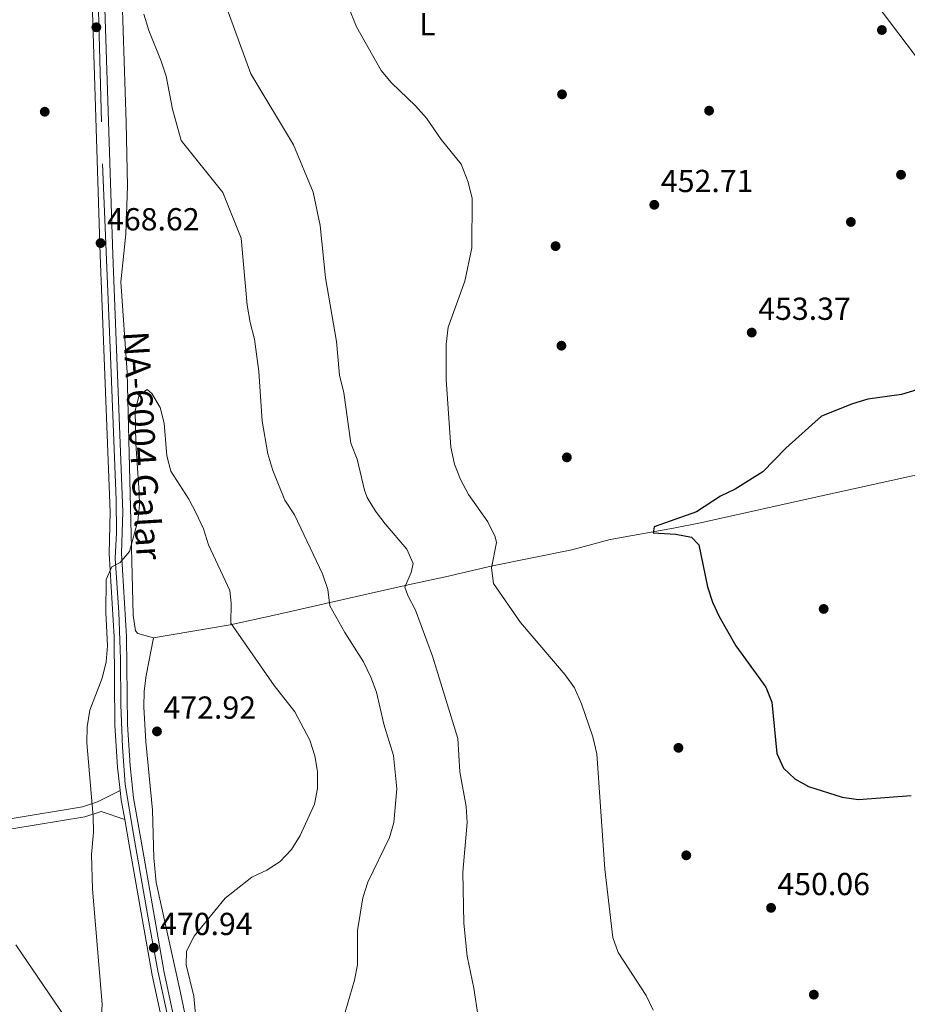
# Model space of a CAD drawing. Extents: x 600632 to 607519, y 734000 to 738730.
# Drawn here: x 606728 to 607008, y 737493 to 737803 of the extents above; entities that cross this region are included whole.
import ezdxf
from ezdxf.enums import TextEntityAlignment as Align

# ---------------------------------------------------------------- set-up
doc = ezdxf.new("R2010")
doc.units = 0
doc.header["$MEASUREMENT"] = 0
for name, pattern in [('DGN Style 3', [108.731658, 77.66547, -31.066188]), ('DGN Style 4', [124.342417, 62.132376, -31.066188, 0.077665, -31.066188]), ('DGN Style 7', [155.33094, 69.898923, -31.066188, 23.299641, -31.066188])]:
    doc.linetypes.add(name, pattern=pattern)
for name, color, linetype in [('Nivel 11', 7, 'Continuous'), ('Nivel 17', 7, 'Continuous'), ('Nivel 21', 7, 'Continuous'), ('Nivel 23', 7, 'Continuous'), ('Nivel 32', 7, 'Continuous'), ('Nivel 36', 7, 'Continuous'), ('Nivel 37', 7, 'Continuous'), ('Nivel 4', 7, 'Continuous'), ('Nivel 41', 7, 'Continuous'), ('Nivel 44', 7, 'Continuous'), ('Nivel 5', 7, 'Continuous'), ('Nivel 54', 7, 'Continuous'), ('Nivel 7', 7, 'Continuous')]:
    doc.layers.add(name, color=color, linetype=linetype)
doc.styles.add('Style-arial', font='arial.shx', dxfattribs={"bigfont": 'arialbig.shx'})
doc.styles.add('Style-arialn', font='arialn.shx', dxfattribs={"bigfont": 'arialnbig.shx'})
doc.styles.add('Style-times', font='times.shx', dxfattribs={"bigfont": 'timesbig.shx'})

# ---------------------------------------------------------------- blocks, each defined once
blk = doc.blocks.new('5PATER')
at = {"layer": 'Nivel 7', "linetype": 'Continuous', "lineweight": 0}
h = blk.add_hatch(color=53, dxfattribs=at)
edge = h.paths.add_edge_path()
edge.add_ellipse((0, 0), major_axis=(-1.1, -1.11), ratio=0.999422, start_angle=0, end_angle=360)
blk = doc.blocks.new('5PERFI')
at = {"layer": 'Nivel 17', "linetype": 'Continuous', "lineweight": 0}
h = blk.add_hatch(color=7, dxfattribs=at)
edge = h.paths.add_edge_path()
edge.add_arc((0, 0), 1.56, 315, 675)

msp = doc.modelspace()

# ---------------------------------------------------------------- linework, layer by layer
at = {"layer": 'Nivel 11', "color": 142, "linetype": 'DGN Style 3', "lineweight": 13}
msp.add_polyline3d([(607123.26, 737682.82, 444.77), (607096.74, 737678.36, 445.41), (607082.97, 737675.77, 445.41), (607068.41, 737672.2, 445.8), (607049.35, 737668.41, 445.83), (607018.62, 737661.39, 446.68), (606979.48, 737652.73, 447.23), (606942.82, 737644.56, 448.51), (606934.32, 737642.89, 449.06), (606914.3, 737639.32, 450.61), (606902.31, 737636.05, 451.77), (606877.29, 737631.05, 454.95), (606862.52, 737627.58, 456.86), (606850.75, 737625, 459.09), (606839.1, 737622.42, 462.06), (606809.04, 737615.53, 467.16), (606794.64, 737612.41, 469.06)], dxfattribs=at)
at = {"layer": 'Nivel 21', "color": 7, "linetype": 'Continuous', "lineweight": 13}
for points in [[(606775.12, 737478.82, 471.12), (606770.08, 737502.18, 471.13), (606762.84, 737543.16, 470.63), (606761.45, 737551.12, 470.33), (606760.36, 737557.37, 470.1), (606760.04, 737560.24, 470.06), (606759.22, 737567.66, 469.99), (606758.37, 737580.87, 469.89), (606758.14, 737608.67, 469.57), (606756.52, 737634.91, 469.4), (606756.92, 737648.04, 469.52), (606753.77, 737728.79, 468.85), (606750.26, 737838.79, 466.52)], [(606754.18, 737838.93, 466.52), (606757.69, 737728.93, 468.85), (606760.84, 737648.05, 469.52), (606760.44, 737634.97, 469.4), (606762.05, 737608.81, 469.57), (606762.28, 737581.01, 469.89), (606763.12, 737568, 469.99), (606764.24, 737557.92, 470.1), (606766.7, 737543.84, 470.63), (606773.92, 737502.93, 471.13), (606778.96, 737479.61, 471.12)]]:
    msp.add_polyline3d(points, dxfattribs=at)
at = {"layer": 'Nivel 21', "color": 7, "linetype": 'Continuous', "lineweight": 0}
msp.add_polyline3d([(606760.04, 737560.24, 470.06), (606752.86, 737556.66, 469.75), (606748.11, 737555.14, 469.33), (606725.33, 737551.33, 466.78), (606715.78, 737549.31, 466.04), (606704.24, 737547.14, 464.34), (606690.11, 737543.99, 462.64), (606667.91, 737540.49, 460.72), (606651.07, 737538.09, 459.88), (606638.98, 737536.15, 460.31), (606626.16, 737533.36, 460.2), (606594.68, 737527.61, 461.05), (606559.02, 737520.77, 464.02), (606535.33, 737516.29, 465.24), (606521.85, 737514.25, 467.25), (606511.52, 737512.67, 468.27), (606490.73, 737507.7, 470.17), (606486.16, 737505.71, 470.24), (606479.91, 737501.62, 470.34), (606473.49, 737496.51, 470.69), (606470.49, 737493.6, 470.91), (606464.65, 737486.13, 470.6)], dxfattribs=at)
at = {"layer": 'Nivel 21', "color": 7, "linetype": 'DGN Style 3', "lineweight": 0}
msp.add_polyline3d([(606761.45, 737551.12, 470.06), (606754.06, 737553.68, 469.75), (606748.87, 737552.02, 469.33), (606725.93, 737548.18, 466.78), (606716.4, 737546.16, 466.04), (606704.88, 737544, 464.34), (606690.71, 737540.83, 462.64), (606668.39, 737537.31, 460.72), (606651.55, 737534.92, 459.88), (606639.58, 737533, 460.31), (606626.79, 737530.21, 460.2), (606595.27, 737524.46, 461.05), (606559.62, 737517.62, 464.02), (606535.87, 737513.12, 465.24), (606522.33, 737511.08, 467.25), (606512.14, 737509.52, 468.27), (606491.75, 737504.64, 470.17), (606487.69, 737502.88, 470.24), (606481.79, 737499.01, 470.34), (606475.6, 737494.1, 470.69), (606472.88, 737491.45, 470.91)], dxfattribs=at)
at = {"layer": 'Nivel 23', "color": 7, "linetype": 'DGN Style 4', "lineweight": 0}
msp.add_polyline3d([(606752.51, 737832.92, 466.64), (606754.49, 737757.57, 468.24), (606756.89, 737699.72, 469.09), (606758.73, 737651.83, 469.49), (606758.82, 737641.42, 469.46), (606758.43, 737633.41, 469.72), (606759.63, 737616.28, 469.52), (606760.12, 737601.76, 469.65), (606760.22, 737587.23, 469.82), (606760.72, 737573.91, 469.94), (606761.62, 737562.3, 470.05), (606764.22, 737546.38, 470.42), (606769.02, 737518.94, 470.91), (606771.93, 737503.51, 471.12), (606777.21, 737478.6, 471.13)], dxfattribs=at)
at = {"layer": 'Nivel 32', "color": 6, "linetype": 'DGN Style 7', "lineweight": 0}
for points in [[(607379.83, 737208.73, 443.96), (607299.14, 737358.65, 441.88), (607221.92, 737512.52, 444.21), (607103.41, 737669.26, 445.63), (607013.46, 737787.65, 452.71), (606921.98, 737908.86, 447.94), (606830.26, 738029.79, 452.63), (606800.35, 738093.8, 456.05), (606757.84, 738192.25, 450.38), (606690.23, 738355.56, 460), (606614.07, 738389.14, 462.54), (606482.91, 738445.53, 461.2), (606395.15, 738482.75, 460.23), (606190.85, 738568.91, 458.31), (606073.63, 738619.93, 462.41), (605984.93, 738707.39, 460.03)], [(605955.49, 738706.94, 460.58), (606026.62, 738535.16, 455.7), (606197.49, 738285.48, 456.25), (606375.28, 738024.61, 447.77), (606552.33, 737768.47, 454.65), (606760.64, 737462.51, 470.4), (607051.67, 737325.79, 454.61), (607360.42, 737183.4, 444.2), (607470.77, 737198.19, 442.86)]]:
    msp.add_polyline3d(points, dxfattribs=at)
at = {"layer": 'Nivel 36', "color": 92, "linetype": 'Continuous', "lineweight": 0}
for points in [[(606834.18, 738062.88, 452.17), (606785.59, 738073.17, 458.11), (606781.43, 738071.81, 457.26), (606778.49, 738067.33, 457.75), (606777.07, 738062.68, 458.44), (606776.09, 738057.59, 458.95), (606771.36, 738034.92, 459.8), (606764.27, 738005.88, 462.31), (606758.83, 737978.11, 462.46), (606756.34, 737959.23, 462.79), (606755.72, 737944.25, 462.76), (606756.04, 737917.88, 463.14), (606757.5, 737881.87, 464.05), (606759.43, 737847.98, 464.47), (606761.87, 737770.54, 467.86), (606762.3, 737750.54, 467.84), (606761.76, 737735.44, 469.13), (606760.19, 737720.44, 469.13), (606762.27, 737691.89, 469.13), (606764.1, 737615.46, 469.98), (606764.83, 737610.58, 470.36), (606765.58, 737609.72, 470.41), (606770.52, 737608.31, 470.48), (606794.64, 737612.41, 469.13)], [(606770.52, 737608.31, 470.83), (606768.19, 737596.44, 472.1), (606767.56, 737591.51, 472.46), (606767.45, 737586.5, 472.56), (606768.11, 737575.7, 472.53), (606770.21, 737554.06, 472.53), (606770.57, 737539.07, 471.66), (606771.33, 737531.28, 471.25), (606778.94, 737497.12, 470.43), (606786.35, 737461.43, 469.94)]]:
    msp.add_polyline3d(points, dxfattribs=at)
at = {"layer": 'Nivel 4', "color": 30, "linetype": 'Continuous', "lineweight": 30, "elevation": 450, "flags": 128}
msp.add_lwpolyline([(607010.87, 737686.45), (607006.1, 737684.97), (606995.45, 737683.45), (606990.67, 737681.98), (606980.94, 737678.11), (606969.63, 737668.07), (606962.38, 737660.6), (606953.71, 737655.11), (606949.04, 737652.9), (606941.51, 737648.01), (606928.19, 737643.28), (606927.92, 737641.43), (606935, 737641), (606939.9, 737640.04), (606942.3, 737637.62), (606945.03, 737624.38), (606946.56, 737619.62), (606948.62, 737615.02), (606953.95, 737605.85), (606963.4, 737592.78), (606965.25, 737588.12), (606966.85, 737571.92), (606968.91, 737567.35), (606972.45, 737563.98), (606976.82, 737561.53), (606987.45, 737558.21), (606992.55, 737557.4), (607009.08, 737558.71)], dxfattribs=at)
at = {"layer": 'Nivel 5', "color": 30, "linetype": 'Continuous', "lineweight": 0, "flags": 128}
for points, elevation in [([(606792.42, 737809.88), (606801.13, 737785.96), (606814.61, 737763.58), (606820.8, 737748.69), (606822.97, 737738.15), (606824.67, 737721.64), (606828.13, 737701.63), (606829.08, 737690.99), (606830.46, 737685.51), (606832.69, 737669.64), (606834.63, 737664.58), (606836.93, 737654.83), (606837.84, 737652.52), (606840.41, 737648.22), (606843.46, 737644.25), (606850.3, 737636.3), (606852.33, 737631.72), (606851.66, 737628.87), (606849.67, 737624.25), (606850.58, 737621.71), (606853.07, 737617.01), (606858.4, 737602.58), (606866.32, 737576.64), (606866.98, 737566.11), (606868.98, 737555.19), (606869.26, 737550.19), (606867.96, 737534.57), (606868.23, 737518.46), (606869.25, 737508.08), (606871.35, 737498.05), (606875.51, 737470.95)], 460), ([(606831.83, 737807.17), (606834.45, 737800.71), (606842.24, 737786.98), (606845.44, 737783.13), (606853.07, 737775.79), (606856.47, 737771.91), (606861.09, 737765.26), (606867.36, 737757.47), (606869.66, 737751.81), (606870.83, 737746.64), (606870.76, 737731.14), (606868.58, 737720.65), (606863.34, 737706.13), (606862.7, 737700.76), (606862.64, 737689.7), (606864.19, 737668.35), (606865.3, 737662.98), (606867.19, 737658.15), (606869.73, 737653.49), (606875.83, 737644.85), (606878.17, 737640.17), (606878.59, 737638.32), (606876.94, 737630.38), (606877.6, 737625.42), (606886.11, 737613.21), (606900.17, 737596.67), (606903.06, 737592.59), (606905.26, 737587.56), (606908.84, 737577.21), (606910.09, 737571.82), (606912.67, 737535.53), (606915.21, 737513.97), (606916.9, 737509.26), (606925.67, 737495.72), (606927.83, 737491.08)], 455), ([(606767.51, 737804.71), (606769, 737799.56), (606772.95, 737789.95), (606774.49, 737785.19), (606776.53, 737774.83), (606779.27, 737764.88), (606792.32, 737748.57), (606798.17, 737734.19), (606800.02, 737713.07), (606800.91, 737707.67), (606802.32, 737702.37), (606803.7, 737692.17), (606804.72, 737676.55), (606806.5, 737666.3), (606808.11, 737661.07), (606811.92, 737651.71), (606814.88, 737647.03), (606823.79, 737628.53), (606825.44, 737623.51), (606826.07, 737618.39), (606830.81, 737610), (606836.65, 737600.8), (606839, 737595.95), (606840.71, 737591.25), (606843.07, 737581.15), (606846.11, 737571.27), (606847.13, 737560.75), (606846.18, 737550.24), (606844.79, 737545.43), (606838.01, 737531.4), (606836.49, 737526.51), (606834.76, 737516.24), (606834.77, 737505.42), (606833.82, 737500.51), (606830.87, 737490.5)], 465), ([(606754.34, 737493.02), (606751.32, 737529.21), (606750.97, 737540.09), (606751.66, 737547.11), (606751.56, 737552.11), (606749.47, 737575.29), (606749.6, 737580.29), (606750.43, 737585.61), (606754.33, 737595.6), (606755.58, 737600.82), (606756.04, 737605.8), (606755.5, 737616.43), (606755.58, 737626.74), (606757.4, 737630.73), (606760.04, 737632.09), (606762.93, 737635.55), (606765.63, 737645.2), (606766.12, 737650.19), (606766.04, 737653.99), (606764.92, 737669.49), (606764.76, 737679.9), (606765.98, 737684.72), (606768.5, 737686.56), (606769.94, 737685.24), (606772.63, 737680.81), (606773.89, 737675.97), (606774.7, 737665.66), (606776.02, 737660.84), (606781.68, 737652.04), (606784, 737647.61), (606786.22, 737642.61), (606787.84, 737637.62), (606794.51, 737623.25), (606794.97, 737619.24), (606794.91, 737612.99), (606808.57, 737593.38), (606815.01, 737585.05), (606819.77, 737576.12), (606821.32, 737571.21), (606822.13, 737566.27), (606822.16, 737560.91), (606821.19, 737556), (606816.72, 737546.13), (606813.93, 737541.73), (606810.44, 737537.94), (606806.23, 737535.24), (606801.52, 737533.01), (606793.04, 737526.4), (606783.32, 737514.38), (606780.9, 737509.64), (606780.78, 737505.41), (606783.25, 737495.54), (606784.18, 737485.2)], 470), ([(606752.78, 737466.56), (606754.34, 737493.02)], 470)]:
    msp.add_lwpolyline(points, dxfattribs=dict(at, elevation=elevation))
at = {"layer": 'Nivel 54', "color": 9, "linetype": 'Continuous', "lineweight": 0}
for points in [[(606750.26, 737838.79, 466.52), (606753.77, 737728.79, 468.85), (606756.92, 737648.04, 469.52), (606756.52, 737634.91, 469.4), (606758.14, 737608.67, 469.57), (606758.37, 737580.87, 469.89), (606759.22, 737567.66, 469.99), (606760.04, 737560.24, 470.06), (606760.36, 737557.37, 470.1), (606761.45, 737551.12, 470.33), (606762.84, 737543.16, 470.63), (606770.08, 737502.18, 471.13), (606775.12, 737478.82, 471.12)], [(606778.96, 737479.61, 471.12), (606773.92, 737502.93, 471.13), (606766.7, 737543.84, 470.63), (606764.24, 737557.92, 470.1), (606763.12, 737568, 469.99), (606762.28, 737581.01, 469.89), (606762.05, 737608.81, 469.57), (606760.44, 737634.97, 469.4), (606760.84, 737648.05, 469.52), (606757.69, 737728.93, 468.85), (606754.18, 737838.93, 466.52)]]:
    msp.add_polyline3d(points, dxfattribs=at)

# ---------------------------------------------------------------- block references
at = {"layer": 'Nivel 17', "color": 7, "linetype": 'Continuous', "lineweight": 0}
for p in [(606899.19, 737779.45, 451.97), (606736.27, 737773.98, 468.54), (606945.5, 737774.31, 451.31), (606990.15, 737739.27, 452.63), (606897.14, 737731.66, 453.3), (606898.99, 737700.32, 451.97), (606900.7, 737665.15, 451.97), (606981.57, 737617.44, 447.33), (606935.84, 737573.71, 450.65), (606938.3, 737539.86, 451.31), (606978.49, 737496, 451.31)]:
    msp.add_blockref('5PERFI', p, dxfattribs=at)
at = {"layer": 'Nivel 7', "color": 53, "linetype": 'Continuous', "lineweight": 0}
for p in [(606752.51, 737800.57, 467.29), (606999.91, 737799.7, 452.71), (607005.94, 737754.14, 453.37), (606928.23, 737744.68, 452.71), (606753.84, 737732.62, 468.62), (606958.92, 737704.45, 453.37), (606771.61, 737578.88, 472.92), (606965.01, 737523.33, 450.06), (606770.6, 737510.76, 470.94)]:
    msp.add_blockref('5PATER', p, dxfattribs=at)

# ---------------------------------------------------------------- texts
at = {"layer": 'Nivel 37', "color": 92, "linetype": 'Continuous', "lineweight": 0, "style": 'Style-arialn'}
msp.add_text('L', height=7, dxfattribs=at).set_placement((606856.79, 737801.53, 453.4), align=Align.MIDDLE_CENTER)
at = {"layer": 'Nivel 41', "color": 7, "linetype": 'Continuous', "lineweight": 0, "style": 'Style-arial'}
for s, p in [('452.71', (606930.31, 737748.68, 452.71)), ('468.62', (606755.89, 737736.62, 468.62)), ('453.37', (606960.97, 737708.45, 453.37)), ('472.92', (606773.66, 737582.88, 472.92)), ('450.06', (606967, 737527.33, 450.06)), ('470.94', (606772.59, 737514.76, 470.94))]:
    msp.add_text(s, height=7, dxfattribs=at).set_placement(p)
at = {"layer": 'Nivel 44', "color": 1, "linetype": 'Continuous', "lineweight": 0, "style": 'Style-times'}
msp.add_text('NA-6004 Galar', height=8, rotation=273.4461, dxfattribs=at).set_placement((606767.1, 737668.92, 477.12), align=Align.MIDDLE_CENTER)

doc.saveas('drawing.dxf')
